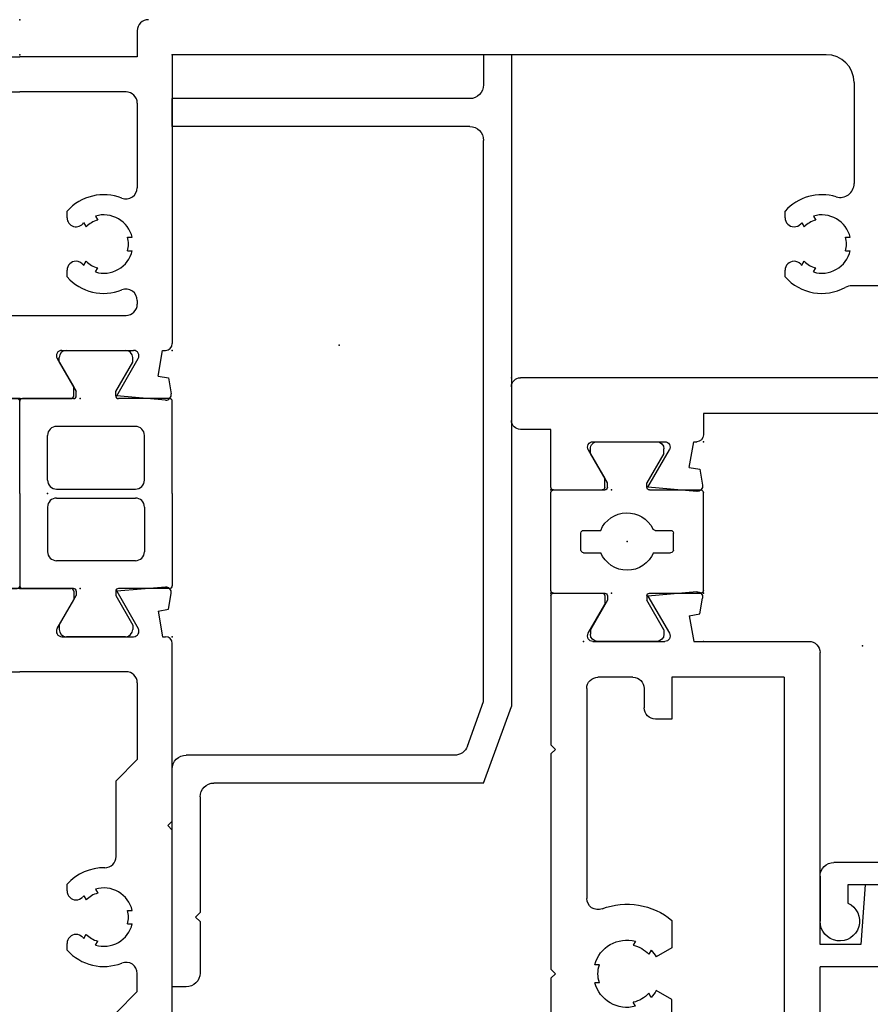
# Model space of a CAD drawing. Extents: x -10.2 to 22.8, y -11.8 to 8.6.
# Drawn here: x -0.8 to 1.1, y -10.1 to -7.9 of the extents above; entities that cross this region are included whole.
import ezdxf

# ---------------------------------------------------------------- set-up
doc = ezdxf.new("R2010")
doc.units = 0
doc.header["$MEASUREMENT"] = 0
doc.linetypes.add('C_SOLID_M', pattern=[0])
doc.layers.get('0').update_dxf_attribs({"color": 8, "linetype": 'C_SOLID_M'})
doc.layers.add('DITTOS', color=7, linetype='C_SOLID_M')

# ---------------------------------------------------------------- blocks, each defined once
blk = doc.blocks.new('D_0024_')
at = {"color": 6, "linetype": 'CONTINUOUS'}
for p, q in [((0.7614, 0.262), (0.7614, 0)), ((0.1854, 0.237), (0.1854, -0.237)), ((0.6834, 0.237), (0.6834, 0)), ((0, 0), (0, 0.1143)), ((0, 0), (0, -0.1143)), ((0.6834, -0.237), (0.6834, 0)), ((0.7614, -0.262), (0.7614, 0)), ((0.0894, -0.0834), (0.0254, -0.1203)), ((0.1074, -0.0938), (0.1074, -0.2539)), ((0.2711, -0.1055), (0.2859, -0.1055)), ((0.4029, -0.1055), (0.4177, -0.1055)), ((0.006, -0.1203), (0.0254, -0.1203)), ((0.2971, -0.1429), (0.3061, -0.148)), ((0.3923, -0.1425), (0.3827, -0.148)), ((0.2821, -0.1689), (0.2911, -0.174)), ((0.4067, -0.1689), (0.3977, -0.174)), ((-0.0033, -0.325), (0.0063, -0.2163)), ((0.0063, -0.2163), (0.0894, -0.2643)), ((0.3294, -0.2404), (0.3294, -0.2507)), ((0.3594, -0.2404), (0.3594, -0.2507)), ((0.2188, -0.262), (0.2104, -0.262)), ((0.6584, -0.262), (0.47, -0.262)), ((0.8194, -0.262), (0.7614, -0.262)), ((0.0502, -0.3085), (0.0461, -0.3317)), ((0.0502, -0.3085), (0.1074, -0.3185)), ((0.1074, -0.3185), (0.1074, -0.325)), ((0.0461, -0.3317), (0.0108, -0.3379)), ((0.7664, -0.34), (0.1224, -0.34)), ((0.7664, -1.798), (0.7664, -0.34)), ((0.2711, -1.706), (0.2859, -1.706)), ((0.4029, -1.706), (0.4177, -1.706)), ((0.3059, -1.726), (0.3059, -1.7263)), ((0.3829, -1.726), (0.3829, -1.7263)), ((0.2971, -1.7434), (0.3061, -1.7485)), ((0.3917, -1.7434), (0.3827, -1.7485)), ((0.2821, -1.7694), (0.2911, -1.7745)), ((0.4067, -1.7694), (0.3977, -1.7745)), ((0.3294, -1.8409), (0.3294, -1.8512)), ((0.3594, -1.8409), (0.3594, -1.8512)), ((0.2514, -2.166), (0.2514, -1.8551)), ((0.7044, -1.86), (0.4793, -1.86))]:
    blk.add_line(p, q, dxfattribs=at)
for centre, radius, start, end in [((0.0954, -0.0938), 0.012, 360, 120.0001), ((0.3444, -0.1875), 0.11, 131.8013, 201.5107), ((0.2859, -0.1255), 0.02, 359.5246, 90), ((0.4029, -0.1255), 0.02, 90, 238.1498), ((0.3444, -0.1875), 0.11, 338.4893, 48.1987), ((0.006, -0.1143), 0.006, 180, 270), ((0.2859, -0.1258), 0.02, 302.7696, 0.4754), ((0.3444, -0.1875), 0.055, 134.1735, 165.8264), ((0.3444, -0.1875), 0.055, 14.1731, 45.8265), ((0.3444, -0.1875), 0.065, 163.3423, 256.6578), ((0.3444, -0.1875), 0.065, 283.3422, 16.6572), ((0.2104, -0.237), 0.025, 180, 270), ((0.2188, -0.237), 0.025, 270, 21.5107), ((0.3444, -0.1875), 0.055, 254.1735, 285.8265), ((0.47, -0.237), 0.025, 158.4893, 270), ((0.6584, -0.237), 0.025, 270, 0), ((0.0954, -0.2539), 0.012, 240, 0), ((0.8194, -0.287), 0.025, 0, 90), ((0.0087, -0.326), 0.012, 174.9878, 280), ((0.1224, -0.325), 0.015, 180, 270), ((0.3444, -1.788), 0.11, 131.8013, 208.4297), ((0.2859, -1.726), 0.02, 0, 90), ((0.4029, -1.726), 0.02, 90, 180), ((0.3444, -1.788), 0.11, 343.0927, 48.1987), ((0.2859, -1.7263), 0.02, 313.4901, 0), ((0.4029, -1.7263), 0.02, 180, 226.5099), ((0.3444, -1.788), 0.055, 134.1735, 165.8264), ((0.3444, -1.788), 0.065, 133.4906, 136.6578), ((0.3444, -1.788), 0.055, 14.1731, 45.8265), ((0.3444, -1.788), 0.065, 43.3422, 46.5094), ((0.3444, -1.788), 0.065, 163.3423, 256.6578), ((0.3444, -1.788), 0.065, 283.3422, 16.6572), ((0.7044, -1.798), 0.062, 270, 0), ((0.4793, -1.829), 0.031, 163.0901, 270), ((0.2204, -1.8551), 0.031, 0, 28.4287), ((0.3444, -1.788), 0.055, 254.1735, 285.8265)]:
    blk.add_arc(centre, radius, start, end, dxfattribs=at)
at = {"linetype": 'CONTINUOUS'}
for p in [(0, 0), (0, -0.135), (0.1074, -0.34), (0.1074, -0.34), (0.7664, -0.34)]:
    blk.add_point(p, dxfattribs=at).dxf.unprotected_set("ltscale", 0)
blk = doc.blocks.new('D_0025_')
at = {"color": 6, "linetype": 'CONTINUOUS'}
for p, q in [((-1.4204, 0.34), (-1.0554, 0.34)), ((-1.0554, 0.34), (-1.0454, 0.33)), ((-1.0354, 0.34), (-1.0454, 0.33)), ((-1.0354, 0.34), (-0.5384, 0.34)), ((-0.5384, 0.34), (-0.5284, 0.33)), ((-0.5184, 0.34), (-0.5284, 0.33)), ((-0.5184, 0.34), (-0.1224, 0.34)), ((-0.0502, 0.3085), (-0.0461, 0.3317)), ((-0.0461, 0.3317), (-0.0108, 0.3379)), ((-0.1074, 0.3185), (-0.1074, 0.325)), ((-0.0502, 0.3085), (-0.1074, 0.3185)), ((0.0033, 0.325), (-0.0063, 0.2163)), ((-1.4824, 0), (-1.4824, 0.278)), ((-0.0063, 0.2163), (-0.0894, 0.2643)), ((-1.1924, 0.262), (-1.3794, 0.262)), ((-1.1454, 0.215), (-1.1924, 0.262)), ((-0.9454, 0.215), (-0.8984, 0.262)), ((-0.8984, 0.262), (-0.858, 0.262)), ((-0.7474, 0.2404), (-0.7474, 0.2507)), ((-0.7174, 0.2404), (-0.7174, 0.2507)), ((-0.4284, 0.215), (-0.3814, 0.262)), ((-0.2104, 0.262), (-0.3814, 0.262)), ((-0.1074, 0.0938), (-0.1074, 0.2539)), ((-1.4044, 0.237), (-1.4044, 0)), ((-0.1854, 0.237), (-0.1854, 0)), ((-1.1454, 0.215), (-0.9454, 0.215)), ((-0.5974, 0.215), (-0.4284, 0.215)), ((-0.7947, 0.1689), (-0.7857, 0.174)), ((-0.6701, 0.1689), (-0.6791, 0.174)), ((-0.7797, 0.1429), (-0.7707, 0.1481)), ((-0.6851, 0.1429), (-0.6941, 0.1481)), ((-0.0894, 0.0834), (-0.0254, 0.1203)), ((-0.006, 0.1203), (-0.0254, 0.1203)), ((0, 0), (0, 0.1143)), ((-0.8057, 0.1055), (-0.7909, 0.1055)), ((-0.6739, 0.1055), (-0.6591, 0.1055)), ((-1.4044, -0.237), (-1.4044, 0)), ((-0.1854, -0.237), (-0.1854, 0)), ((0, 0), (0, -0.1143)), ((-1.4824, 0), (-1.4824, -0.278)), ((-0.0894, -0.0834), (-0.0254, -0.1203)), ((-0.8057, -0.1055), (-0.7909, -0.1055)), ((-0.6739, -0.1055), (-0.6591, -0.1055)), ((-0.1074, -0.0938), (-0.1074, -0.2539)), ((-0.006, -0.1203), (-0.0254, -0.1203)), ((-0.7797, -0.1429), (-0.7707, -0.148)), ((-0.6851, -0.1429), (-0.6941, -0.148)), ((-0.7947, -0.1689), (-0.7857, -0.174)), ((-0.6701, -0.1689), (-0.6791, -0.174)), ((-1.1454, -0.215), (-1.1924, -0.262)), ((-1.1454, -0.215), (-0.9454, -0.215)), ((-0.9454, -0.215), (-0.8984, -0.262)), ((-0.5974, -0.215), (-0.4284, -0.215)), ((-0.4284, -0.215), (-0.3814, -0.262)), ((-0.0063, -0.2163), (-0.0894, -0.2643)), ((0.0033, -0.325), (-0.0063, -0.2163)), ((-0.7474, -0.2404), (-0.7474, -0.2507)), ((-0.7174, -0.2404), (-0.7174, -0.2507)), ((-1.1924, -0.262), (-1.3794, -0.262)), ((-0.8984, -0.262), (-0.858, -0.262)), ((-0.2104, -0.262), (-0.3814, -0.262)), ((-0.0502, -0.3085), (-0.1074, -0.3185)), ((-0.1074, -0.3185), (-0.1074, -0.325)), ((-0.0502, -0.3085), (-0.0461, -0.3317)), ((-1.4204, -0.34), (-1.0554, -0.34)), ((-1.0554, -0.34), (-1.0454, -0.33)), ((-1.0354, -0.34), (-1.0454, -0.33)), ((-1.0354, -0.34), (-0.5384, -0.34)), ((-0.5384, -0.34), (-0.5284, -0.33)), ((-0.5184, -0.34), (-0.5284, -0.33)), ((-0.5184, -0.34), (-0.1224, -0.34)), ((-0.0461, -0.3317), (-0.0108, -0.3379))]:
    blk.add_line(p, q, dxfattribs=at)
for centre, radius, start, end in [((-1.4204, 0.278), 0.062, 90, 180), ((-0.1224, 0.325), 0.015, 360, 90), ((-0.0087, 0.326), 0.012, 354.9878, 100), ((-0.0954, 0.2539), 0.012, 60, 180), ((-1.3794, 0.237), 0.025, 90, 180), ((-0.858, 0.237), 0.025, 338.4876, 90), ((-0.7324, 0.1875), 0.065, 103.3422, 196.6606), ((-0.7324, 0.1875), 0.055, 74.174, 105.826), ((-0.7324, 0.1875), 0.065, 343.3428, 76.6582), ((-0.2104, 0.237), 0.025, 0, 90), ((-0.7324, 0.1875), 0.11, 158.4876, 228.1987), ((-0.5974, 0.19), 0.025, 90, 181.0628), ((-0.7324, 0.1875), 0.11, 311.8013, 1.0628), ((-0.7324, 0.1875), 0.055, 194.1769, 225.8288), ((-0.7324, 0.1875), 0.055, 314.1735, 345.8269), ((-0.7324, 0.1875), 0.065, 223.3442, 226.5094), ((-0.7909, 0.1258), 0.02, 359.5191, 46.5099), ((-0.6739, 0.1258), 0.02, 133.4901, 180.4809), ((-0.7324, 0.1875), 0.065, 313.4906, 316.6578), ((-0.7909, 0.1255), 0.02, 270, 0.4809), ((-0.6739, 0.1255), 0.02, 179.5191, 270), ((-0.006, 0.1143), 0.006, 360, 90), ((-0.0954, 0.0938), 0.012, 180, 300.0001), ((-0.0954, -0.0938), 0.012, 59.9999, 180), ((-0.7324, -0.1875), 0.11, 131.8013, 201.5124), ((-0.7909, -0.1255), 0.02, 359.5191, 90), ((-0.6739, -0.1255), 0.02, 90, 180.4809), ((-0.7324, -0.1875), 0.11, 358.9372, 48.1987), ((-0.7909, -0.1258), 0.02, 313.4901, 0.4809), ((-0.6739, -0.1258), 0.02, 179.5191, 226.5099), ((-0.006, -0.1143), 0.006, 270, 0), ((-0.7324, -0.1875), 0.055, 134.1735, 165.8264), ((-0.7324, -0.1875), 0.065, 133.4906, 136.6578), ((-0.7324, -0.1875), 0.055, 14.1731, 45.8265), ((-0.7324, -0.1875), 0.065, 43.3422, 46.5094), ((-0.7324, -0.1875), 0.065, 163.3423, 256.6578), ((-0.7324, -0.1875), 0.065, 283.3422, 16.6572), ((-0.5974, -0.19), 0.025, 178.9372, 270), ((-1.3794, -0.237), 0.025, 180, 270), ((-0.858, -0.237), 0.025, 270, 21.5124), ((-0.7324, -0.1875), 0.055, 254.1735, 285.8265), ((-0.2104, -0.237), 0.025, 270, 0), ((-0.0954, -0.2539), 0.012, 180, 300), ((-1.4204, -0.278), 0.062, 180, 270), ((-0.1224, -0.325), 0.015, 270, 0), ((-0.0087, -0.326), 0.012, 260, 5.0122)]:
    blk.add_arc(centre, radius, start, end, dxfattribs=at)
at = {"linetype": 'CONTINUOUS'}
for p in [(-0.1074, 0.34), (-0.1074, 0.34), (0, 0.135), (0, 0), (0, -0.135), (-0.1074, -0.34), (-0.1074, -0.34)]:
    blk.add_point(p, dxfattribs=at).dxf.unprotected_set("ltscale", 0)
blk = doc.blocks.new('D_0001_FRAME_TB')
at = {"color": 2, "linetype": 'CONTINUOUS'}
for p, q in [((-0.2116, 0), (-0.4172, 0)), ((-0.4232, -0.12), (-0.4232, -0.006)), ((-0.2116, 0), (-0.006, 0)), ((0, -0.12), (0, -0.006)), ((-0.2416, -0.062), (-0.3412, -0.062)), ((-0.1816, -0.062), (-0.082, -0.062)), ((-0.3612, -0.258), (-0.3612, -0.082)), ((-0.2216, -0.082), (-0.2216, -0.258)), ((-0.2016, -0.082), (-0.2016, -0.258)), ((-0.062, -0.258), (-0.062, -0.082)), ((-0.5306, -0.236), (-0.5306, -0.104)), ((-0.5046, -0.088), (-0.5146, -0.088)), ((-0.5046, -0.088), (-0.4388, -0.126)), ((0.0814, -0.088), (0.0156, -0.126)), ((0.0814, -0.088), (0.0914, -0.088)), ((0.1074, -0.104), (0.1074, -0.236)), ((-0.4292, -0.126), (-0.4388, -0.126)), ((0.006, -0.126), (0.0156, -0.126)), ((-0.4388, -0.214), (-0.5046, -0.252)), ((-0.4292, -0.214), (-0.4388, -0.214)), ((0.006, -0.214), (0.0156, -0.214)), ((0.0156, -0.214), (0.0814, -0.252)), ((-0.4232, -0.334), (-0.4232, -0.22)), ((0, -0.334), (0, -0.22)), ((-0.5046, -0.252), (-0.5146, -0.252)), ((0.0814, -0.252), (0.0914, -0.252)), ((-0.2416, -0.278), (-0.3412, -0.278)), ((-0.1816, -0.278), (-0.082, -0.278)), ((-0.2116, -0.34), (-0.4172, -0.34)), ((-0.2116, -0.34), (-0.006, -0.34))]:
    blk.add_line(p, q, dxfattribs=at)
for centre, radius, start, end in [((-0.4172, -0.006), 0.006, 90, 180), ((-0.006, -0.006), 0.006, 360, 90), ((-0.3412, -0.082), 0.02, 90, 180), ((-0.2416, -0.082), 0.02, 360, 90), ((-0.1816, -0.082), 0.02, 90, 180), ((-0.082, -0.082), 0.02, 360, 90), ((-0.5146, -0.104), 0.016, 90, 180), ((0.0914, -0.104), 0.016, 0, 90), ((-0.4292, -0.12), 0.006, 270, 0), ((0.006, -0.12), 0.006, 180, 270), ((-0.4292, -0.22), 0.006, 0, 90), ((0.006, -0.22), 0.006, 90, 180), ((-0.5146, -0.236), 0.016, 180, 270), ((0.0914, -0.236), 0.016, 270, 0), ((-0.3412, -0.258), 0.02, 180, 270), ((-0.2416, -0.258), 0.02, 270, 0), ((-0.1816, -0.258), 0.02, 180, 270), ((-0.082, -0.258), 0.02, 270, 0), ((-0.4172, -0.334), 0.006, 180, 270), ((-0.006, -0.334), 0.006, 270, 360)]:
    blk.add_arc(centre, radius, start, end, dxfattribs=at)
at = {"linetype": 'CONTINUOUS'}
for p in [(-0.4232, 0), (0, 0), (-0.2116, -0.062), (-0.4232, -0.135), (0, -0.135)]:
    blk.add_point(p, dxfattribs=at).dxf.unprotected_set("ltscale", 0)
blk = doc.blocks.new('D_0023_')
at = {"linetype": 'CONTINUOUS'}
for p in [(0, 0), (0.34, 0), (0.34, -0.659), (0.34, -0.659), (0.34, -0.659), (0.34, -0.659), (0.34, -0.659), (0.34, -0.659), (0, -0.7664), (0, -0.7664), (0, -0.7664), (0, -0.7664), (0, -0.7664), (0, -0.7664), (0.135, -0.7664), (0.135, -0.7664), (0.135, -0.7664)]:
    blk.add_point(p, dxfattribs=at).dxf.unprotected_set("ltscale", 0)
at = {"layer": 'DITTOS', "linetype": 'CONTINUOUS', "rotation": 90}
for name, p in [('D_0024_', (0, -0.7664)), ('D_0001_FRAME_TB', (0, -0.7664)), ('D_0025_', (0, -1.1896))]:
    blk.add_blockref(name, p, dxfattribs=at).dxf.unprotected_set("ltscale", 0)
at = {"layer": 'DITTOS', "linetype": 'CONTINUOUS', "xscale": -1, "rotation": 269.9999999999998}
blk.add_blockref('D_0001_FRAME_TB', (0, -0.7664), dxfattribs=at).dxf.unprotected_set("ltscale", 0)
blk = doc.blocks.new('D_0012_')
at = {"color": 6, "linetype": 'CONTINUOUS'}
for p, q in [((-1.41, 0.626), (-1.41, -0.542)), ((-1.246, 0.626), (-1.41, 0.626)), ((-0.833, 0.626), (-0.833, 0.465)), ((-0.6809, 0.626), (-0.833, 0.626)), ((-1.215, 0.595), (-1.215, 0.5653)), ((-0.65, 0.595), (-0.65, 0.5653)), ((-1.348, 0.556), (-1.348, 0.465)), ((-1.2149, 0.5654), (-1.3479, 0.5561)), ((-0.6499, 0.5654), (-0.7829, 0.5561)), ((-0.7829, 0.556), (-0.7829, 0.465)), ((-1.348, 0.465), (-0.833, 0.465)), ((-0.7829, 0.465), (-0.1324, 0.465)), ((-0.1074, 0.1836), (-0.1074, 0.44)), ((-1.33, 0.385), (-1.33, 0.135)), ((-0.1874, 0.385), (-1.33, 0.385)), ((-0.1874, 0.385), (-0.1874, 0.135)), ((-0.0461, 0.1967), (-0.0108, 0.2029)), ((-0.0502, 0.1735), (-0.1074, 0.1836)), ((-0.0502, 0.1735), (-0.0461, 0.1967)), ((0.0033, 0.19), (-0.0063, 0.0813)), ((-1.237, 0.135), (-1.33, 0.135)), ((-1.237, 0.135), (-1.237, 0.098)), ((-0.9664, 0.135), (-0.9057, 0.135)), ((-0.9057, 0.135), (-0.8855, 0.0999)), ((-0.7903, 0.135), (-0.8105, 0.0999)), ((-0.7296, 0.135), (-0.7903, 0.135)), ((-0.1874, 0.135), (-0.2804, 0.135)), ((-0.2804, 0.135), (-0.2804, 0.098)), ((-0.1074, -0.0412), (-0.1074, 0.1189)), ((-0.0063, 0.0813), (-0.0894, 0.1293)), ((-0.9006, 0.0885), (-0.8916, 0.0832)), ((-0.7954, 0.0884), (-0.8044, 0.0832)), ((-1.262, 0.073), (-1.305, 0.073)), ((-0.2124, 0.073), (-0.2554, 0.073)), ((-1.33, 0.048), (-1.33, -0.03)), ((-0.9206, 0.0538), (-0.9116, 0.0486)), ((-0.7754, 0.0538), (-0.7844, 0.0486)), ((-0.1874, 0.048), (-0.1874, -0.03)), ((-0.0894, -0.0516), (-0.0254, -0.0147)), ((-0.006, -0.0147), (-0.0254, -0.0147)), ((0, -0.129), (0, -0.0207)), ((-0.868, -0.0268), (-0.868, -0.0373)), ((-0.828, -0.0268), (-0.828, -0.0373)), ((-1.0159, -0.055), (-1.305, -0.055)), ((-0.2124, -0.055), (-0.6802, -0.055)), ((-0.858, -0.135), (-0.848, -0.125)), ((-0.838, -0.135), (-0.848, -0.125)), ((-0.358, -0.135), (-0.348, -0.125)), ((-0.338, -0.135), (-0.348, -0.125)), ((-0.858, -0.135), (-1.33, -0.135)), ((-1.33, -0.542), (-1.33, -0.135)), ((-0.358, -0.135), (-0.838, -0.135)), ((-0.006, -0.135), (-0.3381, -0.135)), ((-1.133, -0.448), (-1.131, -0.448)), ((-1.231, -0.4742), (-1.231, -0.562)), ((-1.151, -0.468), (-1.151, -0.647)), ((-1.0185, -0.667), (-1.0185, -0.4742)), ((-1.071, -0.51), (-1.071, -0.516)), ((-1.0709, -0.5159), (-1.0609, -0.5459)), ((-1.071, -0.546), (-1.061, -0.546)), ((-1.0709, -0.5459), (-1.0609, -0.5759)), ((-1.285, -0.587), (-1.256, -0.587)), ((-1.071, -0.576), (-1.061, -0.576)), ((-1.0709, -0.5759), (-1.0609, -0.6059)), ((-1.071, -0.606), (-1.061, -0.606)), ((-1.0709, -0.6059), (-1.0609, -0.6359)), ((-1.071, -0.636), (-1.061, -0.636)), ((-1.285, -0.667), (-1.171, -0.667)), ((-1.0185, -0.667), (-1.04, -0.667))]:
    blk.add_line(p, q, dxfattribs=at)
for centre, radius, start, end in [((-1.246, 0.595), 0.031, 360, 90), ((-0.6809, 0.595), 0.031, 360, 90), ((-0.1324, 0.44), 0.025, 0, 90), ((-0.0087, 0.1911), 0.012, 354.9878, 100), ((-0.848, 0.035), 0.155, 139.8227, 201.1672), ((-0.848, 0.035), 0.155, 338.8328, 40.1773), ((-0.0954, 0.1189), 0.012, 60, 180), ((-1.262, 0.098), 0.025, 270, 360), ((-0.848, 0.035), 0.075, 119.9999, 134.5336), ((-0.848, 0.035), 0.075, 45.4664, 60.0001), ((-0.2554, 0.098), 0.025, 180, 270), ((-1.305, 0.048), 0.025, 90, 180), ((-0.848, 0.035), 0.065, 132.0798, 167.9207), ((-0.848, 0.035), 0.065, 12.0802, 47.9202), ((-0.2124, 0.048), 0.025, 360, 90), ((-0.848, 0.035), 0.075, 165.4666, 254.5339), ((-0.848, 0.035), 0.075, 285.4661, 14.5341), ((-1.0159, -0.03), 0.025, 270, 21.1649), ((-0.6802, -0.03), 0.025, 158.8351, 270), ((-0.006, -0.0207), 0.006, 360, 90), ((-1.305, -0.03), 0.025, 180, 270), ((-0.848, 0.035), 0.065, 252.0799, 270), ((-0.848, 0.035), 0.065, 270, 287.9202), ((-0.2124, -0.03), 0.025, 270, 360), ((-0.0954, -0.0412), 0.012, 180, 300.0001), ((-0.006, -0.129), 0.006, 270, 360), ((-1.1247, -0.4742), 0.1062, 360, 180), ((-1.131, -0.468), 0.02, 90, 180), ((-1.133, -0.51), 0.062, 360, 90), ((-1.285, -0.542), 0.125, 180, 270), ((-1.285, -0.542), 0.045, 180, 270), ((-1.256, -0.562), 0.025, 270, 360), ((-1.04, -0.636), 0.031, 180, 270), ((-1.171, -0.647), 0.02, 270, 0)]:
    blk.add_arc(centre, radius, start, end, dxfattribs=at)
at = {"linetype": 'CONTINUOUS'}
for p in [(-0.1074, 0.205), (-0.1074, 0.205), (-0.1074, 0.205), (0, 0), (-1.41, -0.135), (0, -0.135), (-1.151, -0.667)]:
    blk.add_point(p, dxfattribs=at).dxf.unprotected_set("ltscale", 0)
blk = doc.blocks.new('D_0013_')
at = {"color": 6, "linetype": 'CONTINUOUS'}
for p, q in [((0.2299, 1.181), (0.1899, 1.181)), ((0.1699, 1.161), (0.1699, 0.205)), ((0.2499, 1.161), (0.2499, -0.203)), ((0.0461, 0.1967), (0.0108, 0.2029)), ((0.1699, 0.205), (0.1224, 0.205)), ((-0.0033, 0.19), (0.0063, 0.0813)), ((0.0502, 0.1735), (0.0461, 0.1967)), ((0.0502, 0.1735), (0.1074, 0.1836)), ((0.1074, 0.1836), (0.1074, 0.19)), ((0.0063, 0.0813), (0.0894, 0.1293)), ((0.1074, -0.0412), (0.1074, 0.1189)), ((0, -0.129), (0, -0.0207)), ((0.006, -0.0147), (0.0254, -0.0147)), ((0.0894, -0.0516), (0.0254, -0.0147)), ((0.006, -0.135), (0.1349, -0.135)), ((0.1349, -0.135), (0.1349, -0.203)), ((0.2299, -0.223), (0.1549, -0.223))]:
    blk.add_line(p, q, dxfattribs=at)
for centre, radius, start, end in [((0.1899, 1.161), 0.02, 90, 180), ((0.2299, 1.161), 0.02, 360, 90), ((0.0087, 0.1911), 0.012, 80, 185.0122), ((0.1224, 0.19), 0.015, 90, 180), ((0.0954, 0.1189), 0.012, 360, 120), ((0.006, -0.0207), 0.006, 90, 180), ((0.0954, -0.0412), 0.012, 239.9999, 0), ((0.006, -0.129), 0.006, 180, 270), ((0.1549, -0.203), 0.02, 180, 270), ((0.2299, -0.203), 0.02, 270, 360)]:
    blk.add_arc(centre, radius, start, end, dxfattribs=at)
at = {"linetype": 'CONTINUOUS'}
for p in [(0.1699, 1.181), (0.1079, 0.806), (0.1074, 0.205), (0.1074, 0.205), (0, 0), (0, -0.135), (0.2499, -0.223)]:
    blk.add_point(p, dxfattribs=at).dxf.unprotected_set("ltscale", 0)
blk = doc.blocks.new('D_0004_SASH_TB')
at = {"color": 2, "linetype": 'CONTINUOUS'}
for p, q in [((-0.2302, 0.22), (-0.2302, 0.334)), ((-0.2242, 0.34), (-0.006, 0.34)), ((0, 0.22), (0, 0.334)), ((-0.1401, 0.2289), (-0.1401, 0.267)), ((-0.1341, 0.273), (-0.0961, 0.273)), ((-0.0901, 0.2328), (-0.0901, 0.267)), ((-0.3116, 0.252), (-0.3216, 0.252)), ((-0.3116, 0.252), (-0.2458, 0.214)), ((0.0814, 0.252), (0.0156, 0.214)), ((0.0814, 0.252), (0.0914, 0.252)), ((-0.3376, 0.236), (-0.3376, 0.104)), ((0.1074, 0.104), (0.1074, 0.236)), ((-0.2362, 0.214), (-0.2458, 0.214)), ((0.006, 0.214), (0.0156, 0.214)), ((-0.2458, 0.126), (-0.3116, 0.088)), ((-0.2362, 0.126), (-0.2458, 0.126)), ((-0.2302, 0.006), (-0.2302, 0.12)), ((-0.1401, 0.073), (-0.1401, 0.1111)), ((-0.0901, 0.073), (-0.0901, 0.1111)), ((0, 0.006), (0, 0.12)), ((0.006, 0.126), (0.0156, 0.126)), ((0.0156, 0.126), (0.0814, 0.088)), ((-0.3116, 0.088), (-0.3216, 0.088)), ((0.0814, 0.088), (0.0914, 0.088)), ((-0.1341, 0.067), (-0.0961, 0.067)), ((-0.2242, 0), (-0.006, 0))]:
    blk.add_line(p, q, dxfattribs=at)
for centre, radius, start, end in [((-0.2242, 0.334), 0.006, 90, 180), ((-0.006, 0.334), 0.006, 360, 90), ((-0.1341, 0.267), 0.006, 90, 180), ((-0.0961, 0.267), 0.006, 360, 90), ((-0.3216, 0.236), 0.016, 90, 180), ((0.0914, 0.236), 0.016, 360, 90), ((-0.2362, 0.22), 0.006, 270, 0), ((-0.1151, 0.17), 0.064, 112.995, 247.005), ((-0.0841, 0.2328), 0.006, 180, 243.7037), ((-0.1151, 0.17), 0.064, 292.995, 63.7129), ((0.006, 0.22), 0.006, 180, 270), ((-0.2362, 0.12), 0.006, 360, 90), ((0.006, 0.12), 0.006, 90, 180), ((-0.3216, 0.104), 0.016, 180, 270), ((0.0914, 0.104), 0.016, 270, 0), ((-0.1341, 0.073), 0.006, 180, 270), ((-0.0961, 0.073), 0.006, 270, 360), ((-0.2242, 0.006), 0.006, 180, 270), ((-0.006, 0.006), 0.006, 270, 360)]:
    blk.add_arc(centre, radius, start, end, dxfattribs=at)
at = {"linetype": 'CONTINUOUS'}
for p in [(-0.2302, 0.34), (-0.1151, 0.17), (-0.2302, 0.135), (0, 0.135), (-0.3376, 0.073), (0, 0)]:
    blk.add_point(p, dxfattribs=at).dxf.unprotected_set("ltscale", 0)
blk = doc.blocks.new('D_0011_')
at = {"linetype": 'CONTINUOUS'}
for p in [(0.062, 0.375), (0, 0), (0, 0), (0, 0), (-0.4455, -0.601), (-0.4455, -0.601), (-0.4455, -0.601), (-0.4455, -0.601), (-0.4455, -0.601), (-0.4455, -0.601), (-0.4455, -0.601), (-0.4455, -0.601), (-0.4455, -0.601), (-0.0005, -0.601), (-0.0005, -0.601), (-0.0005, -0.601), (-0.0005, -0.601), (-0.0005, -0.601), (-0.0005, -0.601), (-0.0005, -0.601), (-0.0005, -0.601), (-0.3381, -0.806), (-0.3381, -0.806), (-0.3381, -0.806), (-0.3381, -0.806), (-0.3381, -0.806), (-0.3381, -0.806), (-0.3381, -0.806), (-0.1079, -0.806), (-0.1079, -0.806), (-0.1079, -0.806), (-0.1079, -0.806), (-0.1079, -0.806), (-0.1079, -0.806), (-0.1079, -0.806), (-0.1079, -0.806), (-0.1079, -0.806), (-1.748, -0.941), (-0.3381, -0.941), (-0.3381, -0.941), (-0.3381, -0.941), (-0.1079, -0.941), (-0.1079, -0.941), (-0.1079, -0.941), (-0.1079, -0.941), (0.142, -1.029), (0.142, -1.029), (-1.489, -1.473), (-1.489, -1.473)]:
    blk.add_point(p, dxfattribs=at).dxf.unprotected_set("ltscale", 0)
at = {"layer": 'DITTOS', "linetype": 'CONTINUOUS'}
for name, p in [('D_0013_', (-0.1079, -0.806)), ('D_0012_', (-0.3381, -0.806)), ('D_0004_SASH_TB', (-0.1079, -0.941))]:
    blk.add_blockref(name, p, dxfattribs=at).dxf.unprotected_set("ltscale", 0)
blk = doc.blocks.new('D_0014_')
at = {"color": 6, "linetype": 'CONTINUOUS'}
for p, q in [((-0.198, 0), (-0.7947, 0)), ((-0.169, -0.09), (-0.198, 0)), ((-0.7947, 0), (-0.805, -0.555)), ((-0.273, -0.05), (-0.721, -0.05)), ((-0.02, -0.05), (-0.049, -0.05)), ((-0.746, -0.0746), (-0.7531, -0.4486)), ((-0.248, -0.075), (-0.248, -0.1834)), ((-0.069, -0.07), (-0.069, -0.09)), ((0, -0.07), (0, -0.685)), ((-0.169, -0.09), (-0.198, -0.09)), ((-0.198, -0.09), (-0.198, -0.173)), ((-0.04, -0.09), (-0.069, -0.09)), ((-0.04, -0.09), (-0.04, -0.128)), ((-0.04, -0.128), (-0.0619, -0.2311)), ((-0.198, -0.173), (-0.124, -0.247)), ((-0.2407, -0.2011), (-0.1521, -0.2897)), ((-0.0815, -0.247), (-0.124, -0.247)), ((-0.075, -0.297), (-0.1344, -0.297)), ((-0.05, -0.322), (-0.05, -0.654)), ((-0.646, -0.474), (-0.7281, -0.474)), ((-0.712, -0.524), (-0.743, -0.555)), ((-0.646, -0.524), (-0.712, -0.524)), ((-0.743, -0.555), (-0.805, -0.555)), ((-0.615, -0.555), (-0.615, -0.654)), ((-0.565, -0.555), (-0.565, -0.691)), ((-0.615, -0.654), (-0.6559, -0.654)), ((-0.05, -0.654), (-0.0908, -0.654)), ((-0.59, -0.716), (-0.696, -0.716)), ((-0.031, -0.716), (-0.131, -0.716))]:
    blk.add_line(p, q, dxfattribs=at)
for centre, radius, start, end in [((-0.721, -0.075), 0.025, 90, 179.0033), ((-0.273, -0.075), 0.025, 0, 90), ((-0.049, -0.07), 0.02, 90, 180), ((-0.02, -0.07), 0.02, 0, 90), ((-0.223, -0.1834), 0.025, 180, 225), ((-0.0815, -0.227), 0.02, 270, 347.9999), ((-0.1344, -0.272), 0.025, 225, 270), ((-0.075, -0.322), 0.025, 0, 90), ((-0.7281, -0.449), 0.025, 179.0033, 270), ((-0.646, -0.555), 0.081, 360, 90), ((-0.646, -0.555), 0.031, 360, 90), ((-0.696, -0.672), 0.044, 24.1496, 270), ((-0.131, -0.672), 0.044, 24.1496, 270), ((-0.59, -0.691), 0.025, 270, 360), ((-0.031, -0.685), 0.031, 270, 360)]:
    blk.add_arc(centre, radius, start, end, dxfattribs=at)
at = {"linetype": 'CONTINUOUS'}
for p in [(-0.198, 0), (0, 0), (0, -0.05)]:
    blk.add_point(p, dxfattribs=at).dxf.unprotected_set("ltscale", 0)
blk = doc.blocks.new('*X54')
at = {"color": 9, "linetype": 'CONTINUOUS'}
for p, q in [((-0.0478, -0.104), (-0.0898, -0.062)), ((-0.029, -0.0785), (-0.0456, -0.062)), ((-0.0536, -0.1423), (-0.1067, -0.0893)), ((-0.0659, -0.1743), (-0.1019, -0.1382)), ((-0.0782, -0.2062), (-0.1148, -0.1695)), ((-0.0933, -0.2352), (-0.1247, -0.2038)), ((-0.1095, -0.2633), (-0.1368, -0.236)), ((-0.1257, -0.2913), (-0.1507, -0.2663)), ((-0.1418, -0.3193), (-0.1646, -0.2965)), ((-0.158, -0.3473), (-0.1785, -0.3268)), ((-0.1786, -0.371), (-0.1915, -0.358))]:
    blk.add_line(p, q, dxfattribs=at).dxf.unprotected_set("ltscale", 0)
blk = doc.blocks.new('D_0017_')
at = {"color": 9, "linetype": 'CONTINUOUS'}
for p, q in [((0, 0.205), (0.025, 0.205)), ((0, 0), (0, 0.205)), ((0.025, 0.18), (0.025, 0.205)), ((0.025, 0.18), (0.095, 0.1396)), ((0.025, 0), (0.025, 0.1511)), ((0.025, 0.1511), (0.0825, 0.1179)), ((0.095, 0.1396), (0.0825, 0.1179)), ((-0.109, 0), (0, 0)), ((-0.109, -0.062), (-0.109, 0)), ((0.025, 0), (0.1256, 0)), ((0.1256, -0.031), (0.1256, 0)), ((-0.109, -0.0837), (-0.109, -0.062)), ((-0.109, -0.062), (0.0946, -0.062)), ((-0.0235, -0.0705), (-0.0235, -0.062)), ((-0.1698, -0.3678), (-0.0814, -0.2146)), ((-0.192, -0.3563), (-0.1293, -0.2197))]:
    blk.add_line(p, q, dxfattribs=at)
for centre, radius, start, end in [((0.0946, -0.031), 0.031, 270, 360), ((-0.078, -0.0837), 0.031, 180, 224.5169), ((-0.0545, -0.0705), 0.031, 291.4209, 360), ((-0.119, -0.124), 0.0265, 360, 44.5169), ((-0.0335, -0.124), 0.0265, 111.421, 221.5906), ((-0.119, -0.124), 0.0265, 292.7983, 0), ((-0.3565, -0.1154), 0.25, 335.3508, 352.4126), ((-0.2979, -0.0896), 0.25, 330, 347.9917), ((-0.1806, -0.3615), 0.0125, 155.3508, 330)]:
    blk.add_arc(centre, radius, start, end, dxfattribs=at)
at = {"linetype": 'CONTINUOUS'}
for p in [(1.0338, 1.2269), (1.0338, 1.2269), (0, 0.205), (0, 0.205), (-0.109, 0), (0, 0), (0.025, 0)]:
    blk.add_point(p, dxfattribs=at).dxf.unprotected_set("ltscale", 0)
at = {"color": 9, "linetype": 'CONTINUOUS'}
blk.add_blockref('*X54', (0, 0), dxfattribs=at).dxf.unprotected_set("ltscale", 0)
blk = doc.blocks.new('D_0008_')
at = {"linetype": 'CONTINUOUS'}
for p in [(-0.6605, 0.812), (-0.6605, 0.812), (-0.6605, 0.812), (-0.6605, 0.812), (-0.6605, 0.812), (-0.6605, 0.812), (-0.6605, 0.812), (-0.6605, 0.812), (-0.6605, 0.812), (-0.6605, 0.812), (-0.6605, 0.812), (-0.6605, 0.812), (-0.6605, 0.812), (-0.6605, 0.812), (-0.6605, 0.812), (-0.6605, 0.812), (-0.6605, 0.812), (-0.6605, 0.812), (-0.6605, 0.812), (-0.6605, 0.812), (-0.6605, 0.812), (-0.2155, 0.812), (-0.2155, 0.812), (-0.2155, 0.812), (-0.2155, 0.812), (-0.2155, 0.812), (-0.2155, 0.812), (-0.2155, 0.812), (-0.2155, 0.812), (-0.2155, 0.812), (-0.2155, 0.812), (-0.2155, 0.812), (-0.2155, 0.812), (-0.2155, 0.812), (-0.2155, 0.812), (-0.2155, 0.812), (-0.2155, 0.812), (-0.2155, 0.812), (-0.2155, 0.812), (-0.2155, 0.812), (-0.2155, 0.812), (-0.2155, 0.812), (-0.2155, 0.812), (-0.2155, 0.812), (-0.2155, 0.812), (-0.2155, 0.812), (-0.2155, 0.812), (-0.2155, 0.812), (-0.2155, 0.812), (-0.2155, 0.812), (-0.2155, 0.812), (-0.553, 0.607), (-0.553, 0.607), (-0.553, 0.607), (-0.553, 0.607), (-0.553, 0.607), (-0.553, 0.607), (-0.553, 0.607), (-0.553, 0.607), (-0.553, 0.607), (-0.553, 0.607), (-0.553, 0.607), (-0.553, 0.607), (-0.553, 0.607), (-0.553, 0.607), (-0.553, 0.607), (-0.553, 0.607), (-0.553, 0.607), (-0.553, 0.607), (-0.3229, 0.607), (-0.3229, 0.607), (-0.3229, 0.607), (-0.3229, 0.607), (-0.3229, 0.607), (-0.3229, 0.607), (-0.3229, 0.607), (-0.3229, 0.607), (-0.3229, 0.607), (-0.3229, 0.607), (-0.3229, 0.607), (-0.3229, 0.607), (-0.3229, 0.607), (-0.3229, 0.607), (-0.3229, 0.607), (-0.3229, 0.607), (-0.3229, 0.607), (-0.3229, 0.607), (-0.3229, 0.607), (-0.3229, 0.607), (-0.3229, 0.607), (-0.3229, 0.607), (-0.3229, 0.607), (-0.3229, 0.607), (-0.3229, 0.607), (-0.3229, 0.607), (-0.3229, 0.607), (-0.3229, 0.607), (-0.3229, 0.607), (-0.3229, 0.607), (-0.3229, 0.607), (-0.3229, 0.607), (-0.3229, 0.607), (-0.3229, 0.607), (-0.553, 0.472), (-0.553, 0.472), (-0.553, 0.472), (-0.553, 0.472), (-0.553, 0.472), (-0.553, 0.472), (-0.553, 0.472), (-0.3229, 0.472), (-0.3229, 0.472), (-0.3229, 0.472), (-0.3229, 0.472), (-0.3229, 0.472), (-0.3229, 0.472), (-0.3229, 0.472), (-0.3229, 0.472), (-0.3229, 0.472), (-0.3229, 0.472), (-0.3229, 0.472), (-0.3229, 0.472), (-0.3229, 0.472), (-0.3229, 0.472), (-0.3229, 0.472), (-0.073, 0.384), (-0.073, 0.384), (-0.073, 0.384), (-0.073, 0.384), (-0.073, 0.384), (-0.073, 0.384), (-0.073, 0.384), (0, 0)]:
    blk.add_point(p, dxfattribs=at).dxf.unprotected_set("ltscale", 0)
at = {"layer": 'DITTOS', "linetype": 'CONTINUOUS'}
for name, p in [('D_0011_', (-0.215, 1.413)), ('D_0014_', (-1.153, 1.788)), ('D_0017_', (-1.704, -0.06))]:
    blk.add_blockref(name, p, dxfattribs=at).dxf.unprotected_set("ltscale", 0)
blk = doc.blocks.new('D_0028_')
at = {"color": 6, "linetype": 'CONTINUOUS'}
for p, q in [((-0.756, 0), (-0.756, -1.4527)), ((-0.756, 0), (-0.694, 0)), ((-0.694, 0), (-0.694, -0.067)), ((-0.663, -0.098), (0, -0.098)), ((0, -0.16), (0, -0.098)), ((-0.663, -0.16), (0, -0.16)), ((-0.694, -1.4418), (-0.694, -0.191)), ((-0.658, -1.5407), (-0.694, -1.4418)), ((-0.694, -1.6231), (-0.756, -1.4527)), ((-0.6289, -1.5611), (-0.031, -1.5611)), ((0, -2.0775), (0, -1.5921)), ((-0.694, -1.6231), (-0.093, -1.6231)), ((-0.062, -1.6541), (-0.062, -1.912)), ((-0.052, -1.922), (-0.062, -1.912)), ((-0.062, -1.932), (-0.052, -1.922)), ((-0.062, -1.932), (-0.062, -2.0465)), ((-0.031, -2.0775), (0, -2.0775))]:
    blk.add_line(p, q, dxfattribs=at)
for centre, start, end in [((-0.663, -0.067), 180, 270), ((-0.663, -0.191), 90, 180), ((-0.6289, -1.5301), 199.9958, 270), ((-0.031, -1.5921), 0, 90), ((-0.093, -1.6541), 0, 90), ((-0.031, -2.0465), 180, 270)]:
    blk.add_arc(centre, 0.031, start, end, dxfattribs=at)
at = {"linetype": 'CONTINUOUS'}
blk.add_point((0, 0), dxfattribs=at).dxf.unprotected_set("ltscale", 0)
blk = doc.blocks.new('D_0021_')
at = {"linetype": 'CONTINUOUS'}
for p in [(0, 0), (0, -0.078), (0, -0.078), (0.34, -0.078), (0.34, -0.737), (0.34, -0.737), (0.34, -0.737), (0.34, -0.737), (0.34, -0.737), (0.34, -0.737), (0.712, -0.725), (0.712, -0.725), (1.096, -0.798), (1.096, -0.798), (1.096, -0.798), (1.096, -0.798), (1.096, -0.798), (1.096, -0.798), (1.096, -0.798), (0, -0.8444), (0, -0.8444), (0, -0.8444), (0, -0.8444), (0, -0.8444), (0, -0.8444), (0.135, -0.8444), (0.135, -0.8444), (0.135, -0.8444), (1.524, -0.9405), (1.524, -0.9405), (1.524, -0.9405), (1.524, -0.9405), (1.524, -0.9405), (1.524, -0.9405), (1.524, -0.9405), (1.524, -0.9405), (1.524, -0.9405), (1.524, -0.9405), (1.524, -0.9405), (1.524, -0.9405), (1.524, -0.9405), (1.524, -0.9405), (1.524, -0.9405), (1.524, -0.9405), (1.524, -0.9405), (1.524, -0.9405), (1.524, -0.9405), (1.524, -0.9405), (1.524, -0.9405), (1.524, -0.9405), (1.524, -0.9405), (1.524, -0.9405), (1.524, -0.9405), (1.524, -0.9405), (1.524, -0.9405), (1.524, -0.9405), (1.524, -0.9405), (1.524, -0.9405), (1.184, -1.0479), (1.184, -1.0479), (1.184, -1.0479), (1.184, -1.0479), (1.184, -1.0479), (1.184, -1.0479), (1.184, -1.0479), (1.184, -1.0479), (1.184, -1.0479), (1.184, -1.0479), (1.184, -1.0479), (1.184, -1.0479), (1.184, -1.0479), (1.184, -1.0479), (1.184, -1.0479), (1.319, -1.0479), (1.319, -1.0479), (1.319, -1.0479), (1.319, -1.0479), (1.319, -1.0479), (1.319, -1.0479), (1.319, -1.0479), (1.319, -1.0479), (1.319, -1.0479), (1.319, -1.0479), (1.319, -1.0479), (1.319, -1.0479), (1.319, -1.0479), (1.319, -1.0479), (1.319, -1.0479), (1.319, -1.0479), (1.319, -1.0479), (1.319, -1.0479), (1.319, -1.0479), (1.319, -1.0479), (1.319, -1.0479), (1.319, -1.0479), (1.319, -1.0479), (1.319, -1.0479), (1.319, -1.0479), (1.319, -1.0479), (1.319, -1.0479), (1.319, -1.0479), (1.319, -1.0479), (1.319, -1.0479), (1.319, -1.0479), (1.319, -1.0479), (1.319, -1.0479), (1.319, -1.0479), (1.184, -1.2781), (1.184, -1.2781), (1.184, -1.2781), (1.184, -1.2781), (1.184, -1.2781), (1.184, -1.2781), (1.184, -1.2781), (1.319, -1.2781), (1.319, -1.2781), (1.319, -1.2781), (1.319, -1.2781), (1.319, -1.2781), (1.319, -1.2781), (1.319, -1.2781), (1.319, -1.2781), (1.319, -1.2781), (1.319, -1.2781), (1.319, -1.2781), (1.319, -1.2781), (1.319, -1.2781), (1.319, -1.2781), (1.319, -1.2781), (1.319, -1.2781), (1.319, -1.2781), (1.319, -1.2781), (1.524, -1.3855), (1.524, -1.3855), (1.524, -1.3855), (1.524, -1.3855), (1.524, -1.3855), (1.524, -1.3855), (1.524, -1.3855), (1.524, -1.3855), (1.524, -1.3855), (1.524, -1.3855), (1.524, -1.3855), (1.524, -1.3855), (1.524, -1.3855), (1.524, -1.3855), (1.524, -1.3855), (1.524, -1.3855), (1.524, -1.3855), (1.524, -1.3855), (1.524, -1.3855), (1.524, -1.3855), (1.524, -1.3855)]:
    blk.add_point(p, dxfattribs=at).dxf.unprotected_set("ltscale", 0)
at = {"layer": 'DITTOS', "linetype": 'CONTINUOUS'}
blk.add_blockref('D_0023_', (0, -0.078), dxfattribs=at).dxf.unprotected_set("ltscale", 0)
at = {"layer": 'DITTOS', "linetype": 'CONTINUOUS', "xscale": -1}
for name, p, rotation in [('D_0028_', (0.34, -0.078), 359.9999999999998), ('D_0008_', (0.712, -0.725), 269.9999999999998)]:
    blk.add_blockref(name, p, dxfattribs=dict(at, rotation=rotation)).dxf.unprotected_set("ltscale", 0)
blk = doc.blocks.new('D_0005_')
at = {"linetype": 'CONTINUOUS'}
for p in [(-5.1, 0), (-5.1, 0), (-5.1, 0), (-5.1, 0), (-5.1, -0.078), (-5.1, -0.078), (-4.76, -0.078), (-4.76, -0.078), (-4.76, -0.737), (-4.76, -0.737), (-4.76, -0.737), (-4.76, -0.737), (-4.76, -0.737), (-4.76, -0.737), (-4.76, -0.737), (-4.76, -0.737), (-4.76, -0.737), (-4.76, -0.737), (-4.76, -0.737), (-4.76, -0.737), (-4.76, -0.737), (-4.76, -0.737), (-4.76, -0.737), (-4.76, -0.737), (-4.76, -0.737), (-4.76, -0.737), (-4.388, -0.725), (-4.388, -0.725), (-4.388, -0.725), (-4.388, -0.725), (-4.388, -0.725), (-4.388, -0.725), (-4.004, -0.798), (-4.004, -0.798), (-4.004, -0.798), (-4.004, -0.798), (-4.004, -0.798), (-4.004, -0.798), (-4.004, -0.798), (-4.004, -0.798), (-4.004, -0.798), (-4.004, -0.798), (-4.004, -0.798), (-4.004, -0.798), (-4.004, -0.798), (-4.004, -0.798), (-4.004, -0.798), (-4.004, -0.798), (-4.004, -0.798), (-4.004, -0.798), (-4.004, -0.798), (-4.004, -0.798), (-4.004, -0.798), (-5.1, -0.8444), (-5.1, -0.8444), (-5.1, -0.8444), (-5.1, -0.8444), (-5.1, -0.8444), (-5.1, -0.8444), (-5.1, -0.8444), (-5.1, -0.8444), (-5.1, -0.8444), (-5.1, -0.8444), (-5.1, -0.8444), (-5.1, -0.8444), (-5.1, -0.8444), (-4.965, -0.8444), (-4.965, -0.8444), (-4.965, -0.8444), (-4.965, -0.8444), (-4.965, -0.8444), (-4.965, -0.8444), (-4.965, -0.8444), (-4.965, -0.8444), (-4.965, -0.8444), (-3.576, -0.9405), (-3.576, -0.9405), (-3.576, -0.9405), (-3.576, -0.9405), (-3.576, -0.9405), (-3.576, -0.9405), (-3.576, -0.9405), (-3.576, -0.9405), (-3.576, -0.9405), (-3.576, -0.9405), (-3.576, -0.9405), (-3.576, -0.9405), (-3.576, -0.9405), (-3.576, -0.9405), (-3.576, -0.9405), (-3.576, -0.9405), (-3.576, -0.9405), (-3.576, -0.9405), (-3.576, -0.9405), (-3.576, -0.9405), (-3.576, -0.9405), (-3.576, -0.9405), (-3.576, -0.9405), (-3.576, -0.9405), (-3.576, -0.9405), (-3.576, -0.9405), (-3.576, -0.9405), (-3.576, -0.9405), (-3.576, -0.9405), (-3.576, -0.9405), (-3.576, -0.9405), (-3.576, -0.9405), (-3.576, -0.9405), (-3.576, -0.9405), (-3.576, -0.9405), (-3.576, -0.9405), (-3.576, -0.9405), (-3.576, -0.9405), (-3.576, -0.9405), (-3.576, -0.9405), (-3.576, -0.9405), (-3.576, -0.9405), (-3.576, -0.9405), (-3.576, -0.9405), (-3.576, -0.9405), (-3.576, -0.9405), (-3.576, -0.9405), (-3.576, -0.9405), (-3.576, -0.9405), (-3.576, -0.9405), (-3.576, -0.9405), (-3.576, -0.9405), (-3.576, -0.9405), (-3.576, -0.9405), (-3.576, -0.9405), (-3.576, -0.9405), (-3.576, -0.9405), (-3.576, -0.9405), (-3.576, -0.9405), (-3.576, -0.9405), (-3.576, -0.9405), (-3.576, -0.9405), (-3.576, -0.9405), (-3.576, -0.9405), (-3.576, -0.9405), (-3.576, -0.9405), (-3.576, -0.9405), (-3.576, -0.9405), (-3.576, -0.9405), (-3.576, -0.9405), (-3.576, -0.9405), (-3.576, -0.9405), (-3.576, -0.9405), (-3.576, -0.9405), (-3.576, -0.9405), (-3.576, -0.9405), (-3.576, -0.9405), (-3.576, -0.9405), (-3.576, -0.9405), (-3.576, -0.9405), (-3.576, -0.9405), (-3.576, -0.9405), (-3.576, -0.9405), (-3.576, -0.9405), (-3.576, -0.9405), (-3.576, -0.9405), (-3.576, -0.9405), (-3.576, -0.9405), (-3.576, -0.9405), (-3.576, -0.9405), (-3.916, -1.0479), (-3.916, -1.0479), (-3.916, -1.0479), (-3.916, -1.0479), (-3.916, -1.0479), (-3.916, -1.0479), (-3.916, -1.0479), (-3.916, -1.0479), (-3.916, -1.0479), (-3.916, -1.0479), (-3.916, -1.0479), (-3.916, -1.0479), (-3.916, -1.0479), (-3.916, -1.0479), (-3.916, -1.0479), (-3.916, -1.0479), (-3.916, -1.0479), (-3.916, -1.0479), (-3.916, -1.0479), (-3.916, -1.0479), (-3.916, -1.0479), (-3.916, -1.0479), (-3.916, -1.0479), (-3.916, -1.0479), (-3.916, -1.0479), (-3.916, -1.0479), (-3.916, -1.0479), (-3.916, -1.0479), (-3.916, -1.0479), (-3.916, -1.0479), (-3.916, -1.0479), (-3.916, -1.0479), (-3.916, -1.0479), (-3.916, -1.0479), (-3.916, -1.0479), (-3.916, -1.0479), (-3.916, -1.0479), (-3.916, -1.0479), (-3.916, -1.0479), (-3.916, -1.0479), (-3.916, -1.0479), (-3.916, -1.0479), (-3.916, -1.0479), (-3.916, -1.0479), (-3.916, -1.0479), (-3.781, -1.0479), (-3.781, -1.0479), (-3.781, -1.0479), (-3.781, -1.0479), (-3.781, -1.0479), (-3.781, -1.0479), (-3.781, -1.0479), (-3.781, -1.0479), (-3.781, -1.0479), (-3.781, -1.0479), (-3.781, -1.0479), (-3.781, -1.0479), (-3.781, -1.0479), (-3.781, -1.0479), (-3.781, -1.0479), (-3.781, -1.0479), (-3.781, -1.0479), (-3.781, -1.0479), (-3.781, -1.0479), (-3.781, -1.0479), (-3.781, -1.0479), (-3.781, -1.0479), (-3.781, -1.0479), (-3.781, -1.0479), (-3.781, -1.0479), (-3.781, -1.0479), (-3.781, -1.0479), (-3.781, -1.0479), (-3.781, -1.0479), (-3.781, -1.0479), (-3.781, -1.0479), (-3.781, -1.0479), (-3.781, -1.0479), (-3.781, -1.0479), (-3.781, -1.0479), (-3.781, -1.0479), (-3.781, -1.0479), (-3.781, -1.0479), (-3.781, -1.0479), (-3.781, -1.0479), (-3.781, -1.0479), (-3.781, -1.0479), (-3.781, -1.0479), (-3.781, -1.0479), (-3.781, -1.0479), (-3.781, -1.0479), (-3.781, -1.0479), (-3.781, -1.0479), (-3.781, -1.0479), (-3.781, -1.0479), (-3.781, -1.0479), (-3.781, -1.0479), (-3.781, -1.0479), (-3.781, -1.0479), (-3.781, -1.0479), (-3.781, -1.0479), (-3.781, -1.0479), (-3.781, -1.0479), (-3.781, -1.0479), (-3.781, -1.0479), (-3.781, -1.0479), (-3.781, -1.0479), (-3.781, -1.0479), (-3.781, -1.0479), (-3.781, -1.0479), (-3.781, -1.0479), (-3.781, -1.0479), (-3.781, -1.0479), (-3.781, -1.0479), (-3.781, -1.0479), (-3.781, -1.0479), (-3.781, -1.0479), (-3.781, -1.0479), (-3.781, -1.0479), (-3.781, -1.0479), (-3.781, -1.0479), (-3.781, -1.0479), (-3.781, -1.0479), (-3.781, -1.0479), (-3.781, -1.0479), (-3.781, -1.0479), (-3.781, -1.0479), (-3.781, -1.0479), (-3.781, -1.0479), (-3.781, -1.0479), (-3.781, -1.0479), (-3.781, -1.0479), (-3.781, -1.0479), (-3.781, -1.0479), (-3.781, -1.0479), (-3.781, -1.0479), (-3.781, -1.0479), (-3.781, -1.0479), (-3.781, -1.0479), (-3.781, -1.0479), (-3.781, -1.0479), (-3.781, -1.0479), (-3.781, -1.0479), (-3.781, -1.0479), (-3.781, -1.0479), (-3.781, -1.0479), (-3.781, -1.0479), (-3.916, -1.2781), (-3.916, -1.2781), (-3.916, -1.2781), (-3.916, -1.2781), (-3.916, -1.2781), (-3.916, -1.2781), (-3.916, -1.2781), (-3.916, -1.2781), (-3.916, -1.2781), (-3.916, -1.2781), (-3.916, -1.2781), (-3.916, -1.2781), (-3.916, -1.2781), (-3.916, -1.2781), (-3.916, -1.2781), (-3.916, -1.2781), (-3.916, -1.2781), (-3.916, -1.2781), (-3.916, -1.2781), (-3.916, -1.2781), (-3.916, -1.2781), (-3.781, -1.2781), (-3.781, -1.2781), (-3.781, -1.2781), (-3.781, -1.2781), (-3.781, -1.2781), (-3.781, -1.2781), (-3.781, -1.2781), (-3.781, -1.2781), (-3.781, -1.2781), (-3.781, -1.2781), (-3.781, -1.2781), (-3.781, -1.2781), (-3.781, -1.2781), (-3.781, -1.2781), (-3.781, -1.2781), (-3.781, -1.2781), (-3.781, -1.2781), (-3.781, -1.2781), (-3.781, -1.2781), (-3.781, -1.2781), (-3.781, -1.2781), (-3.781, -1.2781), (-3.781, -1.2781), (-3.781, -1.2781), (-3.781, -1.2781), (-3.781, -1.2781), (-3.781, -1.2781), (-3.781, -1.2781), (-3.781, -1.2781), (-3.781, -1.2781), (-3.781, -1.2781), (-3.781, -1.2781), (-3.781, -1.2781), (-3.781, -1.2781), (-3.781, -1.2781), (-3.781, -1.2781), (-3.781, -1.2781), (-3.781, -1.2781), (-3.781, -1.2781), (-3.781, -1.2781), (-3.781, -1.2781), (-3.781, -1.2781), (-3.781, -1.2781), (-3.781, -1.2781), (-3.781, -1.2781), (-3.781, -1.2781), (-3.781, -1.2781), (-3.781, -1.2781), (-3.781, -1.2781), (-3.781, -1.2781), (-3.781, -1.2781), (-3.781, -1.2781), (-3.781, -1.2781), (-3.781, -1.2781), (-3.576, -1.3855), (-3.576, -1.3855), (-3.576, -1.3855), (-3.576, -1.3855), (-3.576, -1.3855), (-3.576, -1.3855), (-3.576, -1.3855), (-3.576, -1.3855), (-3.576, -1.3855), (-3.576, -1.3855), (-3.576, -1.3855), (-3.576, -1.3855), (-3.576, -1.3855), (-3.576, -1.3855), (-3.576, -1.3855), (-3.576, -1.3855), (-3.576, -1.3855), (-3.576, -1.3855), (-3.576, -1.3855), (-3.576, -1.3855), (-3.576, -1.3855), (-3.576, -1.3855), (-3.576, -1.3855), (-3.576, -1.3855), (-3.576, -1.3855), (-3.576, -1.3855), (-3.576, -1.3855), (-3.576, -1.3855), (-3.576, -1.3855), (-3.576, -1.3855), (-3.576, -1.3855), (-3.576, -1.3855), (-3.576, -1.3855), (-3.576, -1.3855), (-3.576, -1.3855), (-3.576, -1.3855), (-3.576, -1.3855), (-3.576, -1.3855), (-3.576, -1.3855), (-3.576, -1.3855), (-3.576, -1.3855), (-3.576, -1.3855), (-3.576, -1.3855), (-3.576, -1.3855), (-3.576, -1.3855), (-3.576, -1.3855), (-3.576, -1.3855), (-3.576, -1.3855), (-3.576, -1.3855), (-3.576, -1.3855), (-3.576, -1.3855), (-3.576, -1.3855), (-3.576, -1.3855), (-3.576, -1.3855), (-3.576, -1.3855), (-3.576, -1.3855), (-3.576, -1.3855), (-3.576, -1.3855), (-3.576, -1.3855), (-3.576, -1.3855), (-3.576, -1.3855), (-3.576, -1.3855), (-3.576, -1.3855)]:
    blk.add_point(p, dxfattribs=at).dxf.unprotected_set("ltscale", 0)
at = {"layer": 'DITTOS', "linetype": 'CONTINUOUS'}
blk.add_blockref('D_0021_', (-5.1, 0), dxfattribs=at).dxf.unprotected_set("ltscale", 0)

msp = doc.modelspace()

# ---------------------------------------------------------------- block references
at = {"layer": 'DITTOS', "linetype": 'CONTINUOUS'}
msp.add_blockref('D_0005_', (4.2764, -7.8936), dxfattribs=at).dxf.unprotected_set("ltscale", 0)

doc.saveas('drawing.dxf')
